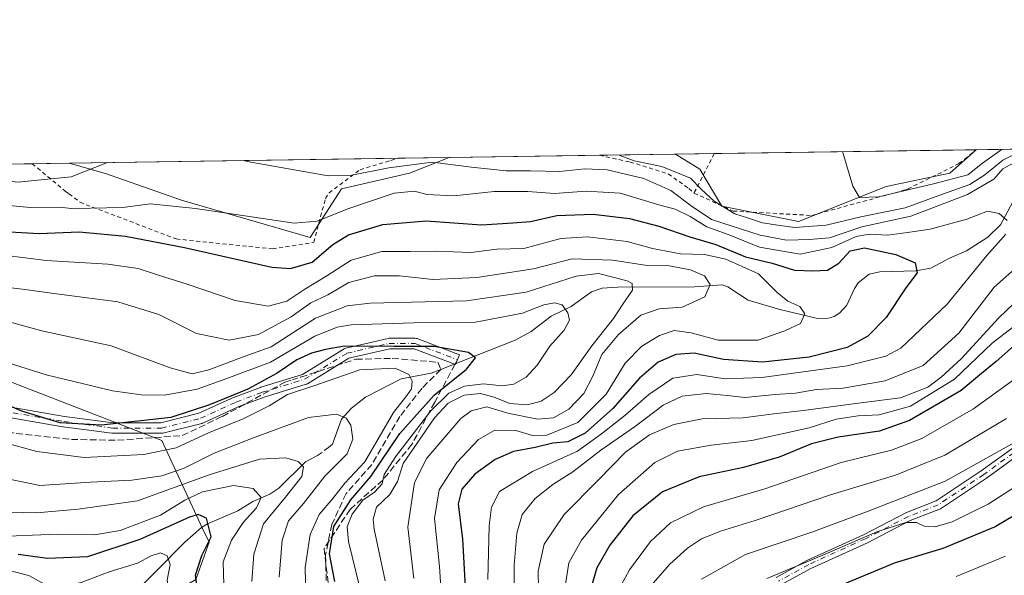
# Model space of a CAD drawing. Units: metres. Extents: x 599949 to 603384, y 4775433 to 4777797.
# Drawn here: x 600937 to 601181, y 4777660 to 4777797 of the extents above; entities that cross this region are included whole.
import ezdxf

# ---------------------------------------------------------------- set-up
doc = ezdxf.new("R2010")
doc.units = ezdxf.units.M
doc.header["$MEASUREMENT"] = 0
for name, pattern in [('DGN Style 2', [1.6480167562047852, 0.988810053722871, -0.6592067024819142]), ('DGN Style 3', [2.307223458686699, 1.648016756204785, -0.6592067024819142]), ('DGN Style 4', [2.6384748266838614, 1.318413404963828, -0.6592067024819142, 0.001648016756204785, -0.6592067024819142])]:
    doc.linetypes.add(name, pattern=pattern)
for name, color, linetype, lineweight in [('Alambrada', 7, 'DGN Style 2', 0), ('Arbolado forestal CxS', 92, 'Continuous', 0), ('Camino Cxs', 7, 'Continuous', 0), ('Camino eje', 30, 'DGN Style 4', 13), ('Comarca CxS', 21, 'Continuous', 0), ('Comunidad Autónoma CxS', 142, 'Continuous', 0), ('Corriente artificial lineal', 4, 'DGN Style 3', 13), ('Corriente artificial lineal oculto', 135, 'DGN Style 4', 13), ('Corriente natural lineal', 142, 'Continuous', 13), ('Corriente natural lineal oculto', 9, 'DGN Style 4', 13), ('Curva de nivel maestra', 30, 'Continuous', 30), ('Curva de nivel normal', 30, 'Continuous', 0), ('Municipio CxS', 4, 'Continuous', 0), ('Prado CxS', 92, 'Continuous', 0), ('Provincia CxS', 1, 'Continuous', 0), ('Senda', 7, 'DGN Style 3', 0), ('Senda no paivmentada conexión', 7, 'DGN Style 3', 0)]:
    doc.layers.add(name, color=color, linetype=linetype, lineweight=lineweight)

# ---------------------------------------------------------------- blocks, each defined once
blk = doc.blocks.new('*U13')
at = {"layer": 'Arbolado forestal CxS', "color": 92, "linetype": 'Continuous', "lineweight": 0}
for points in [[(600880.7575000003, 4777605.192700001, 438.216499999995), (600947.6025, 4777639.1185, 460.0665000000009), (600980.3356999997, 4777658.499700001, 474.5666000000056), (600983.6967000002, 4777667.744899999, 474.7639999999956), (600982.0170999998, 4777671.106500001, 475.1518000000069), (600971.9342999998, 4777692.958900001, 498.7783999999957), (600895.5201000003, 4777722.570499999, 509.9171999999963)], [(600842.8065, 4777760.2016, 531.258799999996), (600948.9276999999, 4777761.7838, 538.1487000000052), (600957.9889000002, 4777759.201900001, 535.2740999999951), (600976.8031000001, 4777752.613500001, 531.0540999999939), (601008.7295000004, 4777743.369100001, 530.0213999999978), (601016.4530999997, 4777755.429500001, 534.6037999999971), (601033.3645000001, 4777759.3321, 534.6836999999941), (601043.1684999998, 4777763.188899999, 537.1206999999995), (601099.3322999999, 4777764.0263, 541.3695000000008), (601105.3986999998, 4777760.2733, 540.6057000000001), (601110.8369000005, 4777751.1555, 539.4671999999991), (601129.8463000003, 4777747.285300001, 542.613200000007), (601151.5597000001, 4777755.976299999, 546.1601999999984), (601167.3542999999, 4777759.3325, 547.8510999999999), (601173.8826000001, 4777765.137800001, 549.263300000006), (601339.2095999997, 4777767.602800001, 589.8178999999947)]]:
    blk.add_polyline3d(points, dxfattribs=at)
blk = doc.blocks.new('*U18')
at = {"layer": 'Prado CxS', "color": 92, "linetype": 'Continuous', "lineweight": 0}
for points in [[(601016.4530999997, 4777755.429500001, 534.6037999999971), (601008.7295000004, 4777743.369100001, 530.0213999999978), (600976.8031000001, 4777752.613500001, 531.0540999999939), (600957.9889000002, 4777759.201900001, 535.2740999999951), (600948.9276999999, 4777761.7838, 538.1487000000052), (601043.1684999998, 4777763.188899999, 537.1206999999995), (601033.3645000001, 4777759.3321, 534.6836999999941)], [(601151.5597000001, 4777755.976299999, 546.1601999999984), (601129.8463000003, 4777747.285300001, 542.613200000007), (601110.8369000005, 4777751.1555, 539.4671999999991), (601105.3986999998, 4777760.2733, 540.6057000000001), (601099.3322999999, 4777764.0263, 541.3695000000008), (601173.8826000001, 4777765.137800001, 549.263300000006), (601167.3542999999, 4777759.3325, 547.8510999999999)]]:
    blk.add_polyline3d(points, close=True, dxfattribs=at)

msp = doc.modelspace()

# ---------------------------------------------------------------- linework, layer by layer
at = {"layer": 'Alambrada', "color": 7, "linetype": 'DGN Style 2', "lineweight": 0, "extrusion": (0.209242248043004, 0.4076551530597006, 0.8888391068229291), "elevation": 2073938.754746501, "flags": 128}
msp.add_lwpolyline([(1646951.019492287, -4021777.358193176), (1646951.019492288, -4021764.99053768)], dxfattribs=at)
at = {"layer": 'Alambrada', "color": 7, "linetype": 'DGN Style 2', "lineweight": 0}
for points in [[(600939.7830999997, 4777761.647500001, 542.1276999999973), (600947.9700999996, 4777754.880100001, 540.042300000001), (600948.8901000004, 4777754.1801, 539.8371999999945), (600951.6401000004, 4777752.0801, 538.0032000000066), (600975.5100999996, 4777742.9801, 534.5253999999986), (600999.3701, 4777740.520099999, 530.0776999999945), (601009.6001000004, 4777742.1501, 542.2488000000012), (601012.5100999996, 4777753.0001, 538.6965999999958), (601013.4101, 4777754.460100001, 537.9753999999957), (601021.1001000004, 4777760.1801, 536.3353999999963), (601028.7500999998, 4777762.470100001, 536.6584000000003), (601030.4787, 4777762.999700001, 536.8482999999978)], [(601080.4817000004, 4777763.745300001, 546.0777999999991), (601088.0500999996, 4777762.0801, 545.7360999999946), (601097.5401, 4777759.130100001, 546.6477000000014), (601102.6700999998, 4777755.4901, 547.4527999999991), (601103.9401000004, 4777754.390100001, 547.0256999999983)], [(601103.9401000004, 4777754.390100001, 547.0256999999983), (601113.6201, 4777749.9001, 544.5923999999941), (601133.1201, 4777748.8201, 544.4625999999989), (601156.4401000004, 4777755.1801, 552.3365000000049), (601157.0100999996, 4777755.4101, 552.588699999993), (601169.6401000004, 4777761.6801, 547.6134000000021), (601170.9801000003, 4777762.720100001, 547.6398000000045), (601173.9001000002, 4777765.130100001, 550.3929000000062), (601173.9100000003, 4777765.1382, 550.4087000000001)]]:
    msp.add_polyline3d(points, dxfattribs=at)
at = {"layer": 'Arbolado forestal CxS', "color": 92, "linetype": 'Continuous', "lineweight": 0, "extrusion": (0.3937439946832293, 0.005870644734764272, 0.9192013937006903), "elevation": 265262.050951862, "flags": 128}
msp.add_lwpolyline([(4768271.785494125, -617794.7163307617), (4768271.785494125, -617826.6276834288)], dxfattribs=at)
at = {"layer": 'Arbolado forestal CxS', "color": 92, "linetype": 'Continuous', "lineweight": 0, "extrusion": (-0.07982691823328525, -0.001190134181313538, 0.9968080290136146), "elevation": -53130.1969215462, "flags": 128}
msp.add_lwpolyline([(-4768272.36903718, 670097.0563722001), (-4768272.36903718, 670134.4932162102)], dxfattribs=at)
at = {"layer": 'Arbolado forestal CxS', "color": 92, "linetype": 'Continuous', "lineweight": 0, "extrusion": (-0.06667776231651794, -0.00099429826831911, 0.9977740663012924), "elevation": -44290.31645811797, "flags": 128}
msp.add_lwpolyline([(-4768270.313045623, 670791.3473967506), (-4768270.313045623, 670810.2421509842)], dxfattribs=at)
at = {"layer": 'Arbolado forestal CxS', "color": 92, "linetype": 'Continuous', "lineweight": 0, "extrusion": (0.408214106434305, 0.00593764842535757, 0.9128669057640434), "elevation": 274277.7532839734, "flags": 128}
msp.add_lwpolyline([(4768516.397566899, -611942.0976338965), (4768516.397566899, -611942.1277619564)], dxfattribs=at)
at = {"layer": 'Arbolado forestal CxS', "color": 92, "linetype": 'Continuous', "lineweight": 0, "extrusion": (-0.08479917824393755, -0.001264306080329973, 0.9963972605839942), "elevation": -56462.19386991398, "flags": 128}
msp.add_lwpolyline([(-4768272.045646389, 669626.0079269184), (-4768272.045646389, 669723.0723724215)], dxfattribs=at)
at = {"layer": 'Arbolado forestal CxS', "color": 92, "linetype": 'Continuous', "lineweight": 0, "extrusion": (0.1464365007436763, 0.00218263181976428, 0.9892176643025977), "elevation": 98961.2991946896, "flags": 128}
msp.add_lwpolyline([(4768275.031164038, -664751.9557975368), (4768275.031164038, -664761.2010992006)], dxfattribs=at)
at = {"layer": 'Arbolado forestal CxS', "color": 92, "linetype": 'Continuous', "lineweight": 0}
for points in [[(600948.9272999996, 4777761.7839, 538.1487999999954), (600957.9889000002, 4777759.201900001, 535.2740999999951), (600976.8031000001, 4777752.613500001, 531.0540999999939), (601008.7295000004, 4777743.369100001, 530.0213999999978), (601016.4530999997, 4777755.429500001, 534.6037999999971), (601033.3645000001, 4777759.3321, 534.6836999999941), (601043.1688000001, 4777763.188999999, 537.1206999999995)], [(601099.3321000002, 4777764.0264, 541.3695000000008), (601105.3986999998, 4777760.2733, 540.6057000000001), (601110.8369000005, 4777751.1555, 539.4671999999991), (601129.8463000003, 4777747.285300001, 542.613200000007), (601151.5597000001, 4777755.976299999, 546.1601999999984), (601167.3542999999, 4777759.3325, 547.8510999999999), (601173.8827000001, 4777765.138, 549.2633999999962)], [(600842.8064000001, 4777760.2017, 531.258799999996), (600895.5201000003, 4777722.570499999, 509.9171999999963), (600971.9342999998, 4777692.958900001, 498.7783999999957), (600982.0170999998, 4777671.106500001, 475.1518000000069), (600983.6967000002, 4777667.744899999, 474.7639999999956), (600980.3356999997, 4777658.499700001, 474.5666000000056), (600947.6025, 4777639.1185, 460.0665000000009), (600880.7575000003, 4777605.192700001, 438.216499999995), (600819.0226999996, 4777578.656099999, 421.4358999999968), (600772.0696999999, 4777540.906300001, 408.9232999999949), (600749.4474999999, 4777513.039100001, 416.7912000000069)], [(600895.5201000003, 4777722.570499999, 509.9171999999963), (600971.9342999998, 4777692.958900001, 498.7783999999957), (600982.0170999998, 4777671.106500001, 475.1518000000069), (600983.6967000002, 4777667.744899999, 474.7639999999956), (600980.3356999997, 4777658.499700001, 474.5666000000056), (600947.6025, 4777639.1185, 460.0665000000009), (600880.7575000003, 4777605.192700001, 438.216499999995)]]:
    msp.add_polyline3d(points, dxfattribs=at)
at = {"layer": 'Camino Cxs', "color": 7, "linetype": 'Continuous', "lineweight": 0}
for points in [[(600924.4781, 4777702.988500001, 505.4784999999974), (600947.8265000005, 4777698.962900001, 503.7934999999998), (600959.8195000002, 4777697.3639, 505.3015000000014), (600971.6765000002, 4777697.3639, 509.251099999994), (600981.0891000004, 4777699.7171, 510.5626000000047), (600989.8570999998, 4777703.702500001, 518.6098999999958), (600989.9385000002, 4777703.736300001, 518.5647999999928), (600996.3995000003, 4777706.1591, 513.3729000000021), (600996.4678999997, 4777706.1821, 513.3179999999993), (601006.7993000001, 4777709.361099999, 515.2158999999956), (601017.1479000002, 4777715.729499999, 520.7884000000049), (601017.3359000003, 4777715.825099999, 520.8941000000051), (601017.5368999997, 4777715.8891, 520.9336000000039), (601028.0264999997, 4777718.309699999, 515.2863999999972), (601028.0931000002, 4777718.3233, 515.4054000000033), (601028.3186999997, 4777718.3431, 515.751099999994), (601034.7739000004, 4777718.3431, 522.8245000000024), (601034.9996999997, 4777718.3233, 522.9523999999947), (601035.2297, 4777718.260500001, 523.0516000000061), (601045.7301000003, 4777714.221899999, 525.7967999999964), (601044.7969000004, 4777711.795299999, 524.6968000000053), (601034.5324999997, 4777715.743100001, 520.9906999999948), (601028.4669000005, 4777715.743100001, 512.8380999999936), (601018.3290999997, 4777713.4035, 516.9012999999978), (601008.0210999995, 4777707.0601, 515.4275999999954), (601007.8759000005, 4777706.982899999, 515.3509999999952), (601007.7220999999, 4777706.924699999, 515.2964000000065), (600997.2698999997, 4777703.708699999, 511.8190999999933), (600990.8929000003, 4777701.317299999, 516.3117000000057), (600982.0571, 4777697.301100001, 508.396900000007), (600981.9638999999, 4777697.262900001, 508.4112000000023), (600981.8344999999, 4777697.223300001, 508.4336000000039), (600972.1517000003, 4777694.8027, 510.4734999999928), (600972.0623000005, 4777694.783700001, 510.3325000000041), (600971.8365000002, 4777694.763900001, 509.9698000000063), (600959.7333000004, 4777694.763900001, 505.3046999999933), (600959.5613000002, 4777694.7753, 505.3125), (600947.4581000004, 4777696.3891, 504.7759999999981), (600947.4090999998, 4777696.396500001, 504.7385000000068), (600924.0069000004, 4777700.431500001, 503.3965000000026)], [(600924.4781, 4777702.988500001, 505.4784999999974), (600947.8265000005, 4777698.962900001, 503.7934999999998), (600959.8195000002, 4777697.3639, 505.3015000000014), (600971.6765000002, 4777697.3639, 509.251099999994), (600981.0891000004, 4777699.7171, 510.5626000000047), (600989.8570999998, 4777703.702500001, 518.6098999999958), (600989.9385000002, 4777703.736300001, 518.5647999999928), (600996.3995000003, 4777706.1591, 513.3729000000021), (600996.4678999997, 4777706.1821, 513.3179999999993), (601006.7993000001, 4777709.361099999, 515.2158999999956), (601017.1479000002, 4777715.729499999, 520.7884000000049), (601017.3359000003, 4777715.825099999, 520.8941000000051), (601017.5368999997, 4777715.8891, 520.9336000000039), (601028.0264999997, 4777718.309699999, 515.2863999999972), (601028.0931000002, 4777718.3233, 515.4054000000033), (601028.3186999997, 4777718.3431, 515.751099999994), (601034.7739000004, 4777718.3431, 522.8245000000024), (601034.9996999997, 4777718.3233, 522.9523999999947), (601035.2297, 4777718.260500001, 523.0516000000061), (601045.7301000003, 4777714.221899999, 525.7967999999964), (601044.7969000004, 4777711.795299999, 524.6968000000053), (601034.5324999997, 4777715.743100001, 520.9906999999948), (601028.4669000005, 4777715.743100001, 512.8380999999936), (601018.3290999997, 4777713.4035, 516.9012999999978), (601008.0210999995, 4777707.0601, 515.4275999999954), (601007.8759000005, 4777706.982899999, 515.3509999999952), (601007.7220999999, 4777706.924699999, 515.2964000000065), (600997.2698999997, 4777703.708699999, 511.8190999999933), (600990.8929000003, 4777701.317299999, 516.3117000000057), (600982.0571, 4777697.301100001, 508.396900000007), (600981.9638999999, 4777697.262900001, 508.4112000000023), (600981.8344999999, 4777697.223300001, 508.4336000000039), (600972.1517000003, 4777694.8027, 510.4734999999928), (600972.0623000005, 4777694.783700001, 510.3325000000041), (600971.8365000002, 4777694.763900001, 509.9698000000063), (600959.7333000004, 4777694.763900001, 505.3046999999933), (600959.5613000002, 4777694.7753, 505.3125), (600947.4581000004, 4777696.3891, 504.7759999999981), (600947.4090999998, 4777696.396500001, 504.7385000000068), (600924.0069000004, 4777700.431500001, 503.3965000000026)], [(601124.2839000003, 4777658.9965, 586.6046999999963), (601131.9033000004, 4777663.187100001, 587.1313999999984), (601145.9669000005, 4777669.5909, 583.7391000000061), (601156.6577000003, 4777675.1251, 583.7045999999973), (601164.0025000004, 4777677.988299999, 585.6662999999971), (601175.1753000002, 4777685.436899999, 587.4030000000057), (601184.7937000003, 4777692.4319, 587.9639000000025)], [(601124.2839000003, 4777658.9965, 586.6046999999963), (601131.9033000004, 4777663.187100001, 587.1313999999984), (601145.9669000005, 4777669.5909, 583.7391000000061), (601156.6577000003, 4777675.1251, 583.7045999999973), (601164.0025000004, 4777677.988299999, 585.6662999999971), (601175.1753000002, 4777685.436899999, 587.4030000000057), (601184.7937000003, 4777692.4319, 587.9639000000025)], [(601186.1347000003, 4777690.687100001, 587.6147999999957), (601176.4331, 4777683.631300001, 586.8445999999967), (601165.0241, 4777676.0253, 586.0769), (601157.5652999999, 4777673.117699999, 583.6925999999949), (601146.9288999997, 4777667.6117, 585.2357000000047), (601132.8907000005, 4777661.2193, 587.3006000000023), (601125.4555000003, 4777657.129899999, 587.299199999994)], [(601186.1347000003, 4777690.687100001, 587.6147999999957), (601176.4331, 4777683.631300001, 586.8445999999967), (601165.0241, 4777676.0253, 586.0769), (601157.5652999999, 4777673.117699999, 583.6925999999949), (601146.9288999997, 4777667.6117, 585.2357000000047), (601132.8907000005, 4777661.2193, 587.3006000000023), (601125.4555000003, 4777657.129899999, 587.299199999994)]]:
    msp.add_polyline3d(points, dxfattribs=at)
at = {"layer": 'Camino eje', "color": 30, "linetype": 'DGN Style 4', "lineweight": 13}
for points in [[(600924.2301000003, 4777701.712099999, 504.8424999999989), (600947.6299000002, 4777697.6776, 503.7289000000019), (600959.7331999998, 4777696.063800001, 505.2762999999978), (600971.8365000002, 4777696.063800001, 509.7234000000026), (600981.5192, 4777698.4845, 509.4900999999954), (600990.3949999996, 4777702.518999999, 517.4864999999991), (600996.8501000004, 4777704.9396, 512.5973999999987), (601007.3397000004, 4777708.167199999, 515.695000000007), (601017.8291999997, 4777714.622300001, 519.0249999999943), (601028.3187999995, 4777717.043, 513.6652999999933), (601034.7739000004, 4777717.043, 521.9355999999971), (601045.2633999997, 4777713.008500001, 525.136400000003)], [(601185.4641000004, 4777691.5595, 587.8122000000003), (601175.8043000001, 4777684.5341, 587.1977999999945), (601164.5132999998, 4777677.0067, 585.8098000000027), (601157.1114999996, 4777674.121300001, 583.7011000000057), (601146.4479, 4777668.601299999, 584.4471999999951), (601132.3969000002, 4777662.2031, 587.6904000000068), (601124.8696999997, 4777658.063100001, 586.9189999999944)]]:
    msp.add_polyline3d(points, dxfattribs=at)
at = {"layer": 'Comarca CxS', "color": 21, "linetype": 'Continuous', "lineweight": 0, "flags": 128}
msp.add_lwpolyline([(603372.8400007939, 4775483.829982211), (599983.3400007673, 4775433.309982209), (599949.3200007678, 4777746.879982186), (601865.3862048449, 4777775.447938931), (603337.720000795, 4777797.399982187), (603372.5598579206, 4775502.284713105)], close=True, dxfattribs=at)
at = {"layer": 'Comunidad Autónoma CxS', "color": 142, "linetype": 'Continuous', "lineweight": 0, "flags": 128}
msp.add_lwpolyline([(603372.8400007939, 4775483.829982211), (599983.3400007673, 4775433.309982209), (599949.3200007678, 4777746.879982186), (601865.3862048449, 4777775.447938931), (603337.720000795, 4777797.399982187), (603372.5598579206, 4775502.284713105)], close=True, dxfattribs=at)
at = {"layer": 'Corriente artificial lineal', "color": 4, "linetype": 'DGN Style 3', "lineweight": 13}
for points in [[(600836.9439000003, 4777714.477499999, 497.8331000000035), (600848.0028999997, 4777714.477299999, 498.5688999999985), (600874.1031, 4777712.2773, 500.9989999999962), (600889.5033, 4777708.077500001, 499.8055000000023), (600915.6037, 4777700.577500001, 498.1239999999962), (600929.2046999997, 4777696.377499999, 497.6147000000056), (600935.8043000001, 4777694.677300001, 497.9290000000037), (600949.4820999998, 4777693.2437, 499.1576999999961), (600960.9583000002, 4777693.034299999, 499.2972000000009), (600976.9987000005, 4777694.1961, 498.8212000000058), (600986.9471000005, 4777698.958699999, 499.3070000000008), (601002.3989000004, 4777707.4255, 499.8720999999932), (601004.3337000003, 4777708.051100001, 499.5994000000064)], [(601006.3746999997, 4777708.711100001, 499.1566000000021), (601020.0730999997, 4777713.1403, 499.4455000000017), (601029.0691000001, 4777713.352299999, 499.1313999999985), (601040.3931, 4777712.399499999, 499.070200000002), (601041.1092999997, 4777710.6107, 498.929099999994)], [(601041.1092999997, 4777710.6107, 498.929099999994), (601036.4773000004, 4777705.943700001, 497.1042000000016), (601030.9738999996, 4777698.958699999, 496.4168000000063), (601023.9890999999, 4777686.999500001, 496.561600000001), (601017.6388999998, 4777679.8029, 496.2535000000062), (601014.0758999997, 4777672.150900001, 497.9262000000017), (601012.5280999999, 4777664.4911, 498.1420999999973), (601012.9999000002, 4777647.343900001, 497.6428000000015), (601014.9841, 4777635.569900001, 497.350900000005), (601014.0581, 4777632.5273, 496.5672999999952), (601009.1633000001, 4777628.0295, 496.8179999999993), (600991.7008999997, 4777617.578299999, 495.8797999999952), (600980.7207000004, 4777609.111500001, 497.0758999999962), (600957.1727, 4777593.2367, 496.094299999997), (600939.5778999999, 4777576.3029, 495.8732000000019), (600928.9945, 4777567.571900001, 495.260500000004)]]:
    msp.add_polyline3d(points, dxfattribs=at)
at = {"layer": 'Corriente artificial lineal oculto', "color": 135, "linetype": 'DGN Style 4', "lineweight": 13, "extrusion": (0.1923580687078658, 0.06220300117036571, 0.9793513976343626), "elevation": 413285.0957804761, "flags": 128}
msp.add_lwpolyline([(4361015.868287522, -1999609.13841222), (4361015.868287522, -1999611.328698237)], dxfattribs=at)
at = {"layer": 'Corriente natural lineal', "color": 142, "linetype": 'Continuous', "lineweight": 13}
for points in [[(601185.5159, 4777756.8015, 533.5443999999989), (601179.9819, 4777746.4981, 530.7550999999949), (601176.8249000004, 4777743.444700001, 529.6046999999963), (601171.5497000003, 4777740.0101, 528.4021000000066), (601167.3289000001, 4777738.2301, 527.2596000000049), (601162.6904999996, 4777735.742900001, 526.3855999999942), (601158.9452999998, 4777735.106100001, 525.6521000000066), (601150.0235000001, 4777734.8665, 523.9863000000041), (601147.3302999996, 4777734.213500001, 523.442200000005), (601144.6797000002, 4777732.095899999, 523.0207999999984), (601143.7163000006, 4777730.6635, 522.811400000006), (601141.8224999999, 4777726.5283, 521.9980000000069), (601140.0937000001, 4777724.624700001, 521.7986999999994), (601138.6734999996, 4777723.737700001, 521.548299999995), (601136.9530999997, 4777723.281300001, 521.2213999999949), (601134.2055000003, 4777723.3049, 520.7029999999941), (601125.2412999999, 4777725.4989, 519.5426000000007), (601117.3315000003, 4777727.829100001, 516.7353000000003), (601112.3265000005, 4777731.094900001, 515.9948000000004), (601110.9294999996, 4777731.604699999, 515.8585000000021), (601104.0110999999, 4777731.118100001, 514.9366000000009), (601084.9779000003, 4777731.059900001, 510.8310000000056), (601081.1054999996, 4777730.7481, 509.8681999999972), (601078.5251000002, 4777729.8717, 509.0194999999949), (601073.4389000004, 4777726.2169, 506.8987999999954), (601068.5318999998, 4777723.8543, 505.8393000000069), (601063.5188999996, 4777720.023700001, 504.2684000000008), (601059.5686999997, 4777717.903700001, 503.1487000000052), (601041.1092999997, 4777710.6107, 498.929099999994)], [(601041.1092999997, 4777710.6107, 498.929099999994), (601038.7232999997, 4777709.668099999, 498.1062999999995), (601031.3119000001, 4777708.247099999, 495.4716999999946), (601022.4546999997, 4777703.740900001, 492.6460999999982), (601019.0000999998, 4777701.0001, 491.7241000000067)], [(601019.0000999998, 4777701.0001, 491.7241000000067), (601016.4813000001, 4777698.285700001, 490.4323000000004), (601014.2801000001, 4777692.0551, 488.2258000000002), (601013.2430999996, 4777691.269099999, 488.0574000000051)], [(601011.4911000002, 4777689.9409, 487.7590999999957), (601010.5401, 4777689.220100001, 487.5071999999927), (601007.5793000003, 4777687.669500001, 486.2599000000046), (601000.9455000004, 4777681.149700001, 483.334799999997), (600998.7276999997, 4777679.668099999, 482.0543000000035), (600994.5301000001, 4777677.862299999, 479.5757000000012), (600990.7811000004, 4777675.530099999, 478.4282999999996), (600983.2862999998, 4777672.3093, 475.5571999999956), (600981.7823000001, 4777671.387900001, 475.2887999999948), (600977.6475000001, 4777667.712900001, 472.9928000000073), (600963.0038999999, 4777652.9747, 466.0350999999937), (600959.5065000001, 4777650.039899999, 464.4968999999983), (600957.7811000004, 4777649.2371, 463.6413999999932), (600953.5378999999, 4777648.438899999, 462.7262999999948), (600951.9855000004, 4777648.454700001, 462.5280000000057), (600951.0000999998, 4777649.0001, 462.8074000000051), (600948.5981000002, 4777648.6185, 462.0286999999954), (600945.6095000004, 4777647.1873, 460.4345999999932), (600940.4787, 4777643.9827, 458.5142999999953), (600935.5504999999, 4777639.9473, 456.1757000000071)]]:
    msp.add_polyline3d(points, dxfattribs=at)
at = {"layer": 'Corriente natural lineal oculto', "color": 9, "linetype": 'DGN Style 4', "lineweight": 13, "extrusion": (-0.1071405248378301, -0.08122377000818536, 0.990920585679363), "elevation": -451971.3449870608, "flags": 128}
msp.add_lwpolyline([(-3444202.568523435, 3334777.592239567), (-3444202.568523436, 3334775.373545778)], dxfattribs=at)
at = {"layer": 'Curva de nivel maestra', "color": 30, "linetype": 'Continuous', "lineweight": 30, "flags": 128}
for points, elevation in [([(600929.7999999998, 4777745.0101), (600941.4800000006, 4777744.3201), (600951.4600000001, 4777744.780099999), (600962.8899999997, 4777743.710100001), (600977.5300000003, 4777740.9001), (600999.1799999997, 4777736.0001), (601003.8799999999, 4777735.630100001), (601009.1900000004, 4777737.200099999), (601014.2999999998, 4777741.6501), (601018.2199999997, 4777744.040100001), (601026.7800000003, 4777746.600099999), (601037.4699999997, 4777747.460100001), (601051.2199999997, 4777746.5001), (601058.9600000001, 4777746.950099999), (601063.4100000003, 4777747.350099999), (601069.8899999997, 4777748.800100001), (601078.9000000004, 4777749.1801), (601087.9400000004, 4777748.0801), (601095.2400000002, 4777746.1501), (601102.9100000003, 4777743.5101), (601109.3099999996, 4777741.620100001), (601116.6600000003, 4777738.5801), (601123.3499999996, 4777736.950099999), (601128.8700000001, 4777735.2401), (601133.4000000004, 4777735.100099999), (601137.0099999999, 4777735.2401), (601139.8200000003, 4777736.9801), (601142.6900000004, 4777740.040100001), (601146.2199999997, 4777740.770099999), (601153.9900000002, 4777739.100099999), (601158.7800000003, 4777737.0601), (601159.2999999998, 4777734.5801), (601156.4600000001, 4777730.840100001), (601151.5599999996, 4777723.4901), (601147.0300000003, 4777718.840100001), (601141.9000000004, 4777716.0701), (601132.4699999997, 4777713.630100001), (601120.8799999999, 4777712.420100001), (601111.2300000006, 4777713.0701), (601104, 4777714.6501), (601099.3799999999, 4777714.340100001), (601095.0599999996, 4777712.390100001), (601090.4100000003, 4777708.460100001), (601083.7800000003, 4777700.950099999), (601076.9299999997, 4777694.790100001), (601072.6399999997, 4777692.670100001), (601068.8700000001, 4777692.3101), (601064.54, 4777691.210100001), (601059.1299999999, 4777690.2401), (601054.5800000001, 4777688.2301), (601049.5800000001, 4777684.590100001), (601046.2999999998, 4777680.920100001), (601045.4600000001, 4777677.2401), (601046.5, 4777668.5101), (601047.3300000001, 4777653.700099999)], 525), ([(601014.7999999998, 4777657.950099999), (601013.5499999998, 4777664.870100001), (601014.5800000001, 4777671.610099999), (601018.7800000003, 4777678.2301), (601023.7800000003, 4777684.0801), (601031, 4777694.720100001), (601039.4500000002, 4777704.190099999), (601047.4600000001, 4777710.710100001), (601049.7599999999, 4777713.4801), (601047.9500000002, 4777714.800100001), (601039.4500000002, 4777716.280099999), (601029.5800000001, 4777716.3301), (601017.2199999997, 4777716.380100001), (601012.5599999996, 4777715.5701), (601009.0199999996, 4777714.6801), (601005.4000000004, 4777712.9901), (601000.5300000003, 4777709.6601), (600993.2800000003, 4777705.690099999), (600983.7300000006, 4777701.850099999), (600974.1799999997, 4777698.6801), (600956.9900000002, 4777696.800100001), (600946.6799999997, 4777697.3201), (600942.5599999996, 4777698.5801), (600936.9600000001, 4777700.3201), (600927.6200000001, 4777704.440099999)], 500), ([(601183.9500000002, 4777717.0701), (601178.8899999997, 4777712.540100001), (601175.2199999997, 4777709.5601), (601170.2199999997, 4777705.360099999), (601157.3499999996, 4777697.920100001), (601149.9400000004, 4777695.270099999), (601139.6399999997, 4777693.8301), (601133.0999999996, 4777692.120100001), (601125.0599999996, 4777688.840100001), (601116.1699999999, 4777686.270099999), (601105.1799999997, 4777683.970100001), (601096.1399999997, 4777680.200099999), (601088.79, 4777674.2601), (601083.0800000001, 4777667.040100001), (601079.8600000005, 4777661.390100001), (601078.2599999999, 4777656.040100001)], 550), ([(601193.29, 4777680.270099999), (601178.6399999997, 4777671.520099999), (601165.6500000004, 4777666.210100001), (601153.8399999999, 4777662.5801), (601128.5599999996, 4777652.120100001)], 575), ([(600935.7599999999, 4777603.920100001), (600942.5, 4777607.100099999), (600948.6600000003, 4777611.280099999), (600954.4900000002, 4777616.100099999), (600962.0700000003, 4777625.7501), (600968.8300000001, 4777633.2601), (600975.2999999998, 4777638.7601), (600981.6600000003, 4777643.6501), (600982.6699999999, 4777644.850099999), (600982.8700000001, 4777647.5001), (600981.0599999996, 4777654.0101), (600980.3099999996, 4777659.5801), (600981.8499999996, 4777664.470100001), (600984.1799999997, 4777669.090100001), (600983.0199999996, 4777673.7401), (600980.9800000006, 4777674.590100001), (600978.8099999996, 4777673.9101), (600966.4800000006, 4777668.4101), (600953.4600000001, 4777664.130100001), (600943.5899999999, 4777663.6601), (600936.3300000001, 4777664.6601)], 475)]:
    msp.add_lwpolyline(points, dxfattribs=dict(at, elevation=elevation))
at = {"layer": 'Curva de nivel normal', "color": 30, "linetype": 'Continuous', "lineweight": 0, "flags": 128}
for points, elevation in [([(601085.3219999997, 4777763.817500001), (601089.0700000003, 4777762.380000001), (601095.9199999999, 4777760.949999999), (601103.0599999996, 4777758.100000001), (601105.79, 4777755.26), (601108.9000000004, 4777752.359999999), (601114.0300000003, 4777749.24), (601117.2000000002, 4777748.199999999), (601120.8899999997, 4777746.960000001), (601124.7100000001, 4777746.42), (601128.8399999999, 4777745.800000001), (601136.6699999999, 4777746.439999999), (601145.3399999999, 4777748.470000001), (601156.2599999999, 4777750.75), (601165.8399999999, 4777754.199999999), (601172.3300000001, 4777756.52), (601176.0899999999, 4777758.9), (601180.5099999999, 4777762.550000001), (601186.0778999999, 4777765.319700001)], 540), ([(601140.7191000005, 4777764.643400001), (601140.8300000001, 4777764.430000001), (601143.3399999999, 4777756.060000001), (601144.9900000002, 4777753.310000001), (601149.6799999997, 4777753.42), (601163.6900000004, 4777756.76), (601171.8300000001, 4777758.859999999), (601175.5099999999, 4777761.77), (601180.3547, 4777765.234400001)], 545), ([(600914.6942999996, 4777761.273399999), (600925.2699999996, 4777758.49), (600936.1699999999, 4777757.060000001), (600949.4199999999, 4777758.369999999), (600958.4708000004, 4777761.926100001)], 535), ([(600992.3519000001, 4777762.431299999), (600993.0999999996, 4777762.210000001), (601013.2000000002, 4777758.630000001), (601019.0300000003, 4777758.83), (601028.2400000002, 4777760.619999999), (601038.9699999997, 4777762.07), (601048.75, 4777760.779999999), (601057.3099999996, 4777759.930000001), (601063.4100000003, 4777759.930000001), (601070.5599999996, 4777759.75), (601076.8399999999, 4777760.369999999), (601082.3700000001, 4777760.119999999), (601091.5199999996, 4777758), (601098.2100000001, 4777754.980000001), (601103.2199999997, 4777751.230000001), (601108.2999999998, 4777747.800000001), (601120.2999999998, 4777743.890000001), (601126.8899999997, 4777742.65), (601132.5599999996, 4777742.82), (601137.5599999996, 4777743.279999999), (601145.5599999996, 4777745.970000001), (601157.7000000002, 4777748.65), (601171.7999999998, 4777754), (601178.2699999996, 4777757.810000001), (601180.5, 4777760.41), (601184.1200000001, 4777762.4)], 535), ([(600923.6799999997, 4777752.289999999), (600939.3099999996, 4777750.76), (600946.5, 4777750.9), (600950.3399999999, 4777750.460000001), (600954.2599999999, 4777750.609999999), (600962.25, 4777750.789999999), (600969.0700000003, 4777751.680000001), (600980.2699999996, 4777750.560000001), (601004.7599999999, 4777746.9), (601010.4299999997, 4777747.380000001), (601018.0800000001, 4777750.480000001), (601029.54, 4777754.32), (601034.6299999999, 4777754.880000001), (601037.6600000003, 4777754.029999999), (601044.3200000003, 4777753.67), (601054.3799999999, 4777754.76), (601062.7400000002, 4777754.76), (601069.3399999999, 4777754.27), (601077.1600000003, 4777754.83), (601085.6200000001, 4777754.32), (601095.2199999997, 4777751.42), (601099.25, 4777750.34), (601103, 4777748.550000001), (601107.0899999999, 4777745.960000001), (601112.3700000001, 4777744.09), (601120.1900000004, 4777740.91), (601130.2199999997, 4777739.210000001), (601138.0999999996, 4777740.84), (601144.1100000005, 4777743.600000001), (601147.3799999999, 4777744.199999999), (601151.9000000004, 4777743.9), (601156.8799999999, 4777744.58), (601162.4699999997, 4777745.4), (601171.6100000005, 4777747.890000001), (601176.6900000004, 4777749.890000001), (601179.5899999999, 4777749.27), (601181.5800000001, 4777747.600000001)], 530), ([(600932.8399999999, 4777738.939999999), (600943.2599999999, 4777737.680000001), (600958.5499999998, 4777736.75), (600966.0899999999, 4777735.67), (600971.0800000001, 4777733.980000001), (600978.2100000001, 4777731.789999999), (600990.1500000004, 4777727.730000001), (600998.29, 4777726.27), (601002.9199999999, 4777727.51), (601007.3600000005, 4777730.52), (601012.8499999996, 4777733.869999999), (601018.8700000001, 4777737.74), (601026.4699999997, 4777739.84), (601033.5300000003, 4777739.84), (601039.8200000003, 4777739.970000001), (601048.6100000005, 4777739.640000001), (601054.9900000002, 4777740.439999999), (601061.75, 4777740.619999999), (601070.8600000005, 4777743.09), (601077.5099999999, 4777743.539999999), (601087.3499999996, 4777742.350000001), (601093.6699999999, 4777740.630000001), (601100.5899999999, 4777739.310000001), (601106.5300000003, 4777739.16), (601111.79, 4777737.960000001), (601119.9199999999, 4777734.350000001), (601124.5700000003, 4777729.699999999), (601127.1699999999, 4777727.52), (601130.1600000003, 4777726.199999999), (601131.4100000003, 4777724.41), (601130.3399999999, 4777722.039999999), (601126.4600000001, 4777720.16), (601119.8600000005, 4777717.91), (601109.8899999997, 4777717.880000001), (601103.2199999997, 4777719.699999999), (601099.0199999996, 4777720.26), (601095.3899999997, 4777719.060000001), (601091.0199999996, 4777716.350000001), (601086.8399999999, 4777712.16), (601082.1200000001, 4777704.470000001), (601075.0999999996, 4777697.42), (601067.3899999997, 4777694.32), (601063.8499999996, 4777694.220000001), (601059.7599999999, 4777695.460000001), (601054.5599999996, 4777695.5), (601050.4299999997, 4777693.220000001), (601045.0899999999, 4777687.480000001), (601040.7199999997, 4777680.75), (601039.5800000001, 4777673.59), (601040.8200000003, 4777661.720000001), (601041.7100000001, 4777647.380000001)], 520), ([(601181.29, 4777744.189999999), (601176.5700000003, 4777738.91), (601166.6799999997, 4777726.82), (601155.2199999997, 4777715.869999999), (601151.54, 4777713.869999999), (601141.8899999997, 4777711.51), (601120.7800000003, 4777708.630000001), (601111.6600000003, 4777708.26), (601104.5999999996, 4777709.380000001), (601098.7100000001, 4777708.439999999), (601092.7000000002, 4777704.4), (601086.79, 4777699.16), (601080.9900000002, 4777694.65), (601075.0599999996, 4777690.350000001), (601063.8600000005, 4777685.310000001), (601055.6699999999, 4777680.350000001), (601053.6600000003, 4777676.470000001), (601053.0800000001, 4777671.82), (601052.8099999996, 4777658.51)], 530), ([(600930.7599999999, 4777731.279999999), (600937.3700000001, 4777730.560000001), (600945.7800000003, 4777729.33), (600961.0300000003, 4777727.380000001), (600971.2199999997, 4777724.279999999), (600980.5599999996, 4777719.560000001), (600988.6399999997, 4777717.91), (600995.8700000001, 4777719.310000001), (601003.9699999997, 4777723.67), (601008.9000000004, 4777727.130000001), (601013.0999999996, 4777729.08), (601018.3099999996, 4777732.180000001), (601024.6500000004, 4777733.84), (601030.8399999999, 4777733.800000001), (601039.1299999999, 4777732.949999999), (601050.0300000003, 4777733.4), (601064.1299999999, 4777735.58), (601073.6900000004, 4777738.050000001), (601083.7199999997, 4777737.75), (601091.8200000003, 4777736.52), (601097.3399999999, 4777736.369999999), (601103.04, 4777735.289999999), (601106.5599999996, 4777733.810000001), (601107.9100000003, 4777731.699999999), (601106.6299999999, 4777728.630000001), (601101.0199999996, 4777726.07), (601095.2599999999, 4777725.65), (601090.7199999997, 4777724.050000001), (601085.2199999997, 4777719.26), (601081.0599999996, 4777714.33), (601078.8600000005, 4777708.939999999), (601076.5599999996, 4777704.600000001), (601072.8899999997, 4777700.730000001), (601069.1100000005, 4777698.58), (601065.1200000001, 4777698.279999999), (601057.7800000003, 4777699.74), (601052.5700000003, 4777701.300000001), (601048.6699999999, 4777700.369999999), (601046.1100000005, 4777698.470000001), (601037.6200000001, 4777688.59), (601034.5800000001, 4777682.59), (601032.9800000006, 4777671.460000001), (601034.4199999999, 4777658.720000001)], 515), ([(601184.9100000003, 4777736.82), (601178.3799999999, 4777731.01), (601169.5700000003, 4777719.630000001), (601160.7999999998, 4777711.59), (601151.3600000005, 4777707.77), (601140.9600000001, 4777706), (601134.3200000003, 4777705.65), (601129.1299999999, 4777704.689999999), (601124.0300000003, 4777704.359999999), (601116.5800000001, 4777703.619999999), (601112.1299999999, 4777704.16), (601106.9000000004, 4777704.600000001), (601100.9800000006, 4777704), (601096.2999999998, 4777701.77), (601089.3799999999, 4777696.57), (601080.7800000003, 4777690.59), (601073.8799999999, 4777685.199999999), (601068.8899999997, 4777682.039999999), (601064.4900000002, 4777678.539999999), (601061.3200000003, 4777674.59), (601059.9699999997, 4777669.939999999), (601059.2999999998, 4777662), (601059.2000000002, 4777649.609999999)], 535), ([(600926.4400000004, 4777724.470000001), (600942.1299999999, 4777720.15), (600959.4000000004, 4777716.439999999), (600973.9600000001, 4777710.99), (600979.4400000004, 4777709.480000001), (600983.5800000001, 4777710.480000001), (600992.3600000005, 4777713.779999999), (600999.0199999996, 4777716.220000001), (601010.0199999996, 4777723.300000001), (601017.9299999997, 4777726.359999999), (601023.5899999999, 4777727.060000001), (601047.5099999999, 4777727.609999999), (601062.3099999996, 4777729.779999999), (601074.6600000003, 4777733.74), (601080.2400000002, 4777734.390000001), (601087.3799999999, 4777732.619999999), (601088.6100000005, 4777731.92), (601088.7000000002, 4777730.26), (601086.2599999999, 4777726.84), (601083.9600000001, 4777723.24), (601078.5800000001, 4777716.5), (601073.4199999999, 4777709.26), (601069.2699999996, 4777704.92), (601066.0199999996, 4777702.76), (601062.6200000001, 4777701.800000001), (601058.2699999996, 4777702.140000001), (601054.3799999999, 4777703.75), (601050.9299999997, 4777704.630000001), (601046.8899999997, 4777704.26), (601042.9600000001, 4777702.25), (601039.5599999996, 4777698.59), (601036.3600000005, 4777693.92), (601031.7800000003, 4777687.26), (601030.3399999999, 4777682.76), (601028.4500000002, 4777679.59), (601025.1600000003, 4777676.42), (601024.3399999999, 4777673.449999999), (601024.5899999999, 4777671.01), (601027.3099999996, 4777658.180000001)], 510), ([(601185.1799999997, 4777728.77), (601179.5599999996, 4777723.390000001), (601170.2199999997, 4777713.210000001), (601165.2199999997, 4777708.680000001), (601161.9600000001, 4777706.17), (601155.1799999997, 4777703.539999999), (601145.2999999998, 4777702.350000001), (601131.0999999996, 4777700.4), (601123.7400000002, 4777699.619999999), (601116.1200000001, 4777698.630000001), (601105.9800000006, 4777698.380000001), (601098.9100000003, 4777696.970000001), (601092.8899999997, 4777694.350000001), (601086.9600000001, 4777690.08), (601080.2400000002, 4777683.210000001), (601071.7599999999, 4777674.630000001), (601066.7400000002, 4777667.230000001), (601065.3099999996, 4777660.59), (601065.4900000002, 4777647.92)], 540), ([(600920.4400000004, 4777716.460000001), (600943.2199999997, 4777709.289999999), (600959.6600000003, 4777705.27), (600966.7800000003, 4777704.32), (600972.5999999996, 4777704.25), (600980.6600000003, 4777705.680000001), (600988.0800000001, 4777708.380000001), (600998.8899999997, 4777712.430000001), (601009.8899999997, 4777718.9), (601015.4500000002, 4777721.130000001), (601018.8899999997, 4777721.640000001), (601034.4199999999, 4777722.210000001), (601049.6900000004, 4777722.369999999), (601061.4199999999, 4777724.58), (601066.6600000003, 4777726.640000001), (601069.3600000005, 4777727.130000001), (601071.2599999999, 4777726.630000001), (601072.6399999997, 4777724.67), (601073.0499999998, 4777722.859999999), (601071.6799999997, 4777720.33), (601068.1500000004, 4777716.359999999), (601065, 4777711.67), (601062.3200000003, 4777708.710000001), (601059.2100000001, 4777706.92), (601056.3600000005, 4777706.52), (601051.7199999997, 4777707.029999999), (601047.0099999999, 4777706.42), (601043.1100000005, 4777704.76), (601038.6399999997, 4777700.300000001), (601029.9000000004, 4777688.92), (601027.0700000003, 4777684.52), (601026.5499999998, 4777682.220000001), (601024.7000000002, 4777680.189999999), (601021.7999999998, 4777678.180000001), (601019.1399999997, 4777674.720000001), (601017.8600000005, 4777671.57), (601018.1900000004, 4777667.880000001), (601020.9199999999, 4777656.710000001)], 505), ([(601182.9000000004, 4777720.980000001), (601177.8899999997, 4777717.100000001), (601168.5599999996, 4777708.180000001), (601157.6600000003, 4777701.49), (601149.8899999997, 4777699.359999999), (601144.6399999997, 4777699.09), (601139.2199999997, 4777698.24), (601132.5199999996, 4777696.109999999), (601118.2999999998, 4777692.980000001), (601108.1399999997, 4777691.789999999), (601099.8600000005, 4777690.289999999), (601094.2000000002, 4777687.539999999), (601085.1799999997, 4777679.59), (601076.04, 4777668.26), (601072.8899999997, 4777662.59), (601071.9199999999, 4777656.26)], 545), ([(601007.6600000003, 4777654.300000001), (601007.4500000002, 4777661.430000001), (601008.7000000002, 4777669.630000001), (601010.9400000004, 4777674.59), (601014.3099999996, 4777678.59), (601017.2800000003, 4777682.359999999), (601022.25, 4777687.689999999), (601029.3700000001, 4777699.949999999), (601032.6699999999, 4777704.109999999), (601033.8499999996, 4777705.800000001), (601034.0300000003, 4777707.730000001), (601033.2100000001, 4777709.350000001), (601029.8200000003, 4777710.949999999), (601021.0099999999, 4777710.480000001), (601009.4100000003, 4777706.439999999), (601003.1299999999, 4777704.350000001), (600998.5300000003, 4777701.609999999), (600992.1100000005, 4777698.32), (600983.5, 4777694.859999999), (600975.4800000006, 4777691.180000001), (600967.5, 4777689.539999999), (600952.6900000004, 4777688.720000001), (600940.9000000004, 4777690.24), (600919.7400000002, 4777696.029999999)], 495), ([(601185.79, 4777709.960000001), (601173.2400000002, 4777700.82), (601160.4699999997, 4777693.449999999), (601152.8700000001, 4777690.560000001), (601140.4500000002, 4777687.529999999), (601121.4800000006, 4777681), (601106.2400000002, 4777676.480000001), (601098.1200000001, 4777672.58), (601093.0999999996, 4777667.92), (601087.9500000002, 4777660.92), (601084.6600000003, 4777654.92)], 555), ([(600930.4199999999, 4777684.109999999), (600941.6900000004, 4777681.77), (600954.2699999996, 4777682.600000001), (600964.4900000002, 4777683.17), (600971.9500000002, 4777684.220000001), (600977.4900000002, 4777686.119999999), (600984.8899999997, 4777689.850000001), (600994.4500000002, 4777693.539999999), (601008.29, 4777698.680000001), (601015.25, 4777699.470000001), (601017.6600000003, 4777698.51), (601018.8099999996, 4777696.74), (601019.3099999996, 4777693.34), (601017.8700000001, 4777689.65), (601012.3700000001, 4777684.16), (601007.0599999996, 4777677.34), (601003.3600000005, 4777673.08), (601001.79, 4777668.27), (601001, 4777659.07)], 490), ([(601181.4000000004, 4777698.460000001), (601166.0999999996, 4777689.300000001), (601153.8899999997, 4777684.350000001), (601137.79, 4777679.449999999), (601119.0599999996, 4777673.109999999), (601110.4900000002, 4777670.49), (601105.8099999996, 4777668.59), (601102.2699999996, 4777666.26), (601097.9000000004, 4777662.26), (601093.2000000002, 4777656.92)], 560), ([(601184.1900000004, 4777692.9), (601166.25, 4777682.9), (601147.1299999999, 4777675.470000001), (601133.1799999997, 4777670.210000001), (601116.6699999999, 4777664.66), (601105.79, 4777658.539999999)], 565), ([(600930.9100000003, 4777675.289999999), (600940.8799999999, 4777675.02), (600951.1799999997, 4777675.91), (600965.8600000005, 4777678), (600983.6399999997, 4777684.439999999), (600996.1799999997, 4777688.32), (601002.6600000003, 4777688.699999999), (601005.7800000003, 4777687.76), (601007.0599999996, 4777686.449999999), (601006.6200000001, 4777684), (601002.5599999996, 4777678.880000001), (600997.1600000003, 4777672.33), (600994.7800000003, 4777664.789999999), (600994.2599999999, 4777658.02)], 485), ([(601188.8099999996, 4777684.84), (601176.9199999999, 4777677.180000001), (601167.9400000004, 4777672.82), (601163.7300000006, 4777671.529999999), (601161.0499999998, 4777671.710000001), (601159.0800000001, 4777672.609999999), (601156.4699999997, 4777672.609999999), (601149.2800000003, 4777670.279999999), (601135.29, 4777664.27), (601121.9800000006, 4777658.74)], 570), ([(600932.1200000001, 4777594.77), (600944.4199999999, 4777603.76), (600953.9299999997, 4777609.65), (600960.3799999999, 4777616.33), (600971.0599999996, 4777627.32), (600980.5999999996, 4777634.640000001), (600989.25, 4777640.119999999), (600991.2800000003, 4777642.970000001), (600989.7400000002, 4777647.890000001), (600987.2800000003, 4777657.119999999), (600987.1799999997, 4777662.84), (600989.2100000001, 4777668.24), (600992.0700000003, 4777672.59), (600995.4400000004, 4777676.289999999), (600996.54, 4777678.859999999), (600994.5499999998, 4777681.100000001), (600989.7199999997, 4777681.800000001), (600982.0199999996, 4777680.230000001), (600977.5999999996, 4777678.16), (600971.6299999999, 4777674.430000001), (600961.5899999999, 4777670.609999999), (600955.2100000001, 4777669.58), (600946.0099999999, 4777669.699999999), (600929.5499999998, 4777669.039999999)], 480), ([(600934.4000000004, 4777660.619999999), (600938.9699999997, 4777659.460000001), (600942.9600000001, 4777657.27), (600946.7000000002, 4777656.75), (600951.9199999999, 4777657.75), (600958.8300000001, 4777660.359999999), (600965.9100000003, 4777662.51), (600969.2999999998, 4777664.369999999), (600971.5700000003, 4777665.130000001), (600973.25, 4777664.390000001), (600974.0099999999, 4777662.220000001), (600973.2100000001, 4777658.300000001), (600974.0199999996, 4777653.720000001), (600974.0599999996, 4777648.560000001), (600970.1200000001, 4777643.050000001), (600963.2000000002, 4777636.199999999), (600958.1399999997, 4777628.560000001), (600951.1699999999, 4777618.42), (600945.0899999999, 4777612.680000001), (600941.4900000002, 4777609.17), (600938.6100000005, 4777608.24), (600933.7699999996, 4777607.539999999)], 470), ([(601168.9100000003, 4777659.220000001), (601181.1900000004, 4777664.26)], 580)]:
    msp.add_lwpolyline(points, dxfattribs=dict(at, elevation=elevation))
at = {"layer": 'Municipio CxS', "color": 4, "linetype": 'Continuous', "lineweight": 0, "flags": 128}
msp.add_lwpolyline([(603372.8400007939, 4775483.829982211), (599983.3400007673, 4775433.309982209), (599949.3200007678, 4777746.879982186), (601865.3862048449, 4777775.447938931)], dxfattribs=at)
at = {"layer": 'Prado CxS', "color": 92, "linetype": 'Continuous', "lineweight": 0, "extrusion": (0.0136644331420267, 0.0002037324406545033, 0.9999066165197626), "elevation": 9723.109959210191, "flags": 128}
msp.add_lwpolyline([(600885.4679712036, 4777759.902042096), (600967.0265891236, 4777761.117942123)], dxfattribs=at)
at = {"layer": 'Prado CxS', "color": 92, "linetype": 'Continuous', "lineweight": 0, "extrusion": (-0.006830581142095529, -0.0001018413167805055, 0.999976666122569), "elevation": -4054.939659873026, "flags": 128}
msp.add_lwpolyline([(601020.1256995769, 4777762.611516258), (601032.8157957518, 4777762.800716257)], dxfattribs=at)
at = {"layer": 'Prado CxS', "color": 92, "linetype": 'Continuous', "lineweight": 0, "extrusion": (0.005098774952237638, 7.599835945127083e-05, 0.9999869982745955), "elevation": 3969.334908444526, "flags": 128}
msp.add_lwpolyline([(601088.7583861635, 4777763.738434646), (601098.3860113674, 4777763.881934646)], dxfattribs=at)
at = {"layer": 'Prado CxS', "color": 92, "linetype": 'Continuous', "lineweight": 0, "extrusion": (-0.1214131982637098, -0.001810275543252237, 0.9926004020701557), "elevation": -81094.31609561677, "flags": 128}
msp.add_lwpolyline([(-4768271.625622359, 667362.0853674462), (-4768271.625622359, 667427.4993204552)], dxfattribs=at)
at = {"layer": 'Prado CxS', "color": 92, "linetype": 'Continuous', "lineweight": 0}
for points in [[(600948.9272999996, 4777761.7839, 538.1487999999954), (600957.9889000002, 4777759.201900001, 535.2740999999951), (600976.8031000001, 4777752.613500001, 531.0540999999939), (601008.7295000004, 4777743.369100001, 530.0213999999978), (601016.4530999997, 4777755.429500001, 534.6037999999971), (601033.3645000001, 4777759.3321, 534.6836999999941), (601043.1688000001, 4777763.188999999, 537.1206999999995)], [(601099.3321000002, 4777764.0264, 541.3695000000008), (601105.3986999998, 4777760.2733, 540.6057000000001), (601110.8369000005, 4777751.1555, 539.4671999999991), (601129.8463000003, 4777747.285300001, 542.613200000007), (601151.5597000001, 4777755.976299999, 546.1601999999984), (601167.3542999999, 4777759.3325, 547.8510999999999), (601173.8827000001, 4777765.138, 549.2633999999962)]]:
    msp.add_polyline3d(points, dxfattribs=at)
at = {"layer": 'Provincia CxS', "color": 1, "linetype": 'Continuous', "lineweight": 0, "flags": 128}
msp.add_lwpolyline([(603372.8400007939, 4775483.829982211), (599983.3400007673, 4775433.309982209), (599949.3200007678, 4777746.879982186), (601865.3862048449, 4777775.447938931), (603337.720000795, 4777797.399982187), (603372.5598579206, 4775502.284713105)], close=True, dxfattribs=at)
at = {"layer": 'Senda', "color": 7, "linetype": 'DGN Style 3', "lineweight": 0}
msp.add_polyline3d([(601044.6421999997, 4777711.854800001, 524.6233000000066), (601039.6151999999, 4777702.518999999, 525.6055000000051), (601033.9670000002, 4777692.0294, 520.8800999999949), (601026.7050000001, 4777683.1536, 524.2595000000001), (601018.6360999999, 4777675.891600001, 514.2606999999989), (601012.181, 4777666.208900001, 509.6440000000002), (601013.7948000003, 4777652.491800001, 519.7638000000006), (601016.2154000001, 4777642.0023, 522.1184000000068), (601012.9879000002, 4777631.512700001, 501.0356000000029), (601006.5328000003, 4777625.864499999, 514.3307999999961), (600993.6224999996, 4777618.602499999, 518.3401000000014), (600983.1330000004, 4777610.533600001, 514.3576999999932), (600970.2227999996, 4777599.2371, 513.3821000000025), (600955.6986999996, 4777589.554500001, 518.5136000000057), (600943.5954, 4777581.4856, 514.1833000000044), (600938.7540999996, 4777577.451099999, 514.8947999999946), (600930.6852000002, 4777566.9616, 514.6821999999956), (600924.2301000003, 4777555.665100001, 513.071299999996), (600928.2644999997, 4777542.754899999, 513.9667999999947), (600931.4921000004, 4777530.6516, 525.023199999996), (600931.4921000004, 4777518.5482, 519.6015000000043), (600927.4576000003, 4777505.638, 515.3516999999993), (600918.5817999998, 4777495.9553, 516.2367999999988), (600911.3197999997, 4777488.693299999, 518.2272999999988)], dxfattribs=at)
at = {"layer": 'Senda no paivmentada conexión', "color": 7, "linetype": 'DGN Style 3', "lineweight": 0, "extrusion": (-0.1728647514559949, -0.3210464645118823, 0.9311535562561515), "elevation": -1637278.427276418, "flags": 128}
msp.add_lwpolyline([(-1735840.257754975, 4182579.972594229), (-1735840.257754975, 4182578.565403858)], dxfattribs=at)

# ---------------------------------------------------------------- block references
at = {"layer": 'Arbolado forestal CxS', "color": 92, "linetype": 'Continuous', "lineweight": 0}
msp.add_blockref('*U13', (0, 0), dxfattribs=at)
at = {"layer": 'Prado CxS', "color": 92, "linetype": 'Continuous', "lineweight": 0}
msp.add_blockref('*U18', (0, 0), dxfattribs=at)

doc.saveas('drawing.dxf')
